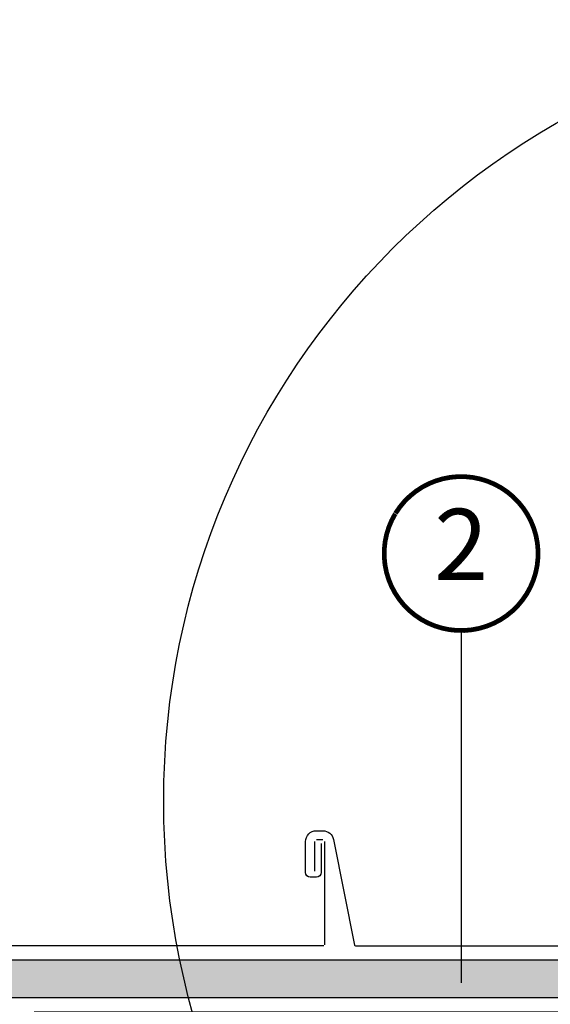
# Model space of a CAD drawing. Units: millimetres. Extents: x -1732 to 5891, y -1700 to 3448.
# Drawn here: x 3163 to 3275, y 558 to 766 of the extents above; entities that cross this region are included whole.
import ezdxf
from ezdxf.enums import TextEntityAlignment as Align

# ---------------------------------------------------------------- set-up
doc = ezdxf.new("R2010")
doc.units = ezdxf.units.MM
doc.header["$LTSCALE"] = 20
doc.header["$MEASUREMENT"] = 0
doc.linetypes.add('AUSGEZOGEN', pattern=[0])
for name, color, linetype in [('KOTY POPISY', 1, 'Continuous'), ('KOTY POPISY DET', 1, 'Continuous'), ('KRYTINA', 8, 'AUSGEZOGEN'), ('LEMOVANI', 4, 'Continuous'), ('SKLADBA STRECHY', 7, 'Continuous'), ('STRECHA SRAFY', 8, 'Continuous'), ('ZATEPLOVACI SADA', 6, 'Continuous')]:
    doc.layers.add(name, color=color, linetype=linetype)
doc.styles.add('Verdana', font='verdana.ttf')

# ---------------------------------------------------------------- blocks, each defined once
blk = doc.blocks.new('Position_1_5')
at = {"layer": 'KOTY POPISY DET', "const_width": 1}
blk.add_lwpolyline([(-13.86292284780166, 8.478317646559844, -680.2406413038243), (-13.91253766623231, 8.396653838627117, 1.773395182032496)], format="xyb", dxfattribs=at)
at = {"layer": 'KOTY POPISY DET', "style": 'Verdana'}
blk.add_attdef('POS', text='', height=15, dxfattribs=at).set_placement((0, 0), align=Align.MIDDLE)
blk = doc.blocks.new('BFX_Schalung_li')
at = {"layer": 'ZATEPLOVACI SADA', "linetype": 'AUSGEZOGEN'}
blk.add_line((-1.9999999953734, 52.29007623358484), (-1.999999995372491, 8.000000000000455), dxfattribs=at)
at = {"layer": 'ZATEPLOVACI SADA'}
blk.add_line((-6.999999995372491, 3.000000000000455), (-201.9999999953725, 3.000000000001364), dxfattribs=at)
blk.add_arc((-6.999999995372491, 8.000000000000455), 5, 270, 0, dxfattribs=at)
blk = doc.blocks.new('Metall-Stehfalz_li')
at = {"layer": 'SKLADBA STRECHY'}
for p, q in [((-142.7938890793812, 39.00000000000227), (-142.7938890793794, 32.79574434251435)), ((-141.0006297111122, 39.40000000000191), (-142.3938890793816, 39.40000000000191)), ((-140.6006297111126, 17.20000000000209), (-140.6006297111126, 39.00000000000227)), ((-140.8006297111115, 17.00000000000227), (-313.7786895090085, 17.00000000000045))]:
    blk.add_line(p, q, dxfattribs=at)
blk = doc.blocks.new('EDE_li')
at = {"layer": 'LEMOVANI'}
blk.add_lwpolyline([(-141.3938890793793, 38.60000000000446), (-141.3938890793793, 32.50000000000227, -0.414213562373095), (-142.3938890793793, 31.50000000000227), (-143.6938890793804, 31.50000000000318, -0.414213562373095), (-144.6938890793804, 32.50000000000318), (-144.6938890793813, 39.00000000000227, -0.414213562373095), (-142.3938890793811, 41.30000000000223), (-141.0343460447834, 41.30000000000223, -0.3574703673482582), (-138.7790751425814, 39.45139024987657), (-134.3176251850568, 17.16074867392558, 0.3574703673482582), (-134.1215146718218, 17.00000000000159), (-4.621514671821842, 17.00000000000227, 0.414213562373095), (-4.121514671821842, 17.50000000000227), (-4.121514671822752, 78.42732741704867)], format="xyb", dxfattribs=at)

msp = doc.modelspace()

# ---------------------------------------------------------------- hatches: boundary and pattern name
at = {"layer": 'STRECHA SRAFY'}
h = msp.add_hatch(dxfattribs=at)
h.set_pattern_fill('AR-SAND', color=256, scale=5)
h.set_pattern_definition([(37.50000000000001, (0, 0), (-0.3149667905480408, 9.634118845065792), [0, -7.6, 0, -8.5, 0, -8.125]), (7.499999999999999, (0, 0), (8.848883526338636, 14.1107303261487), [0, -4.1, 0, -6.850000000000001, 0, -2.625]), (327.5, (-6.15, 0), (15.57070930875748, 0.02829526768482471), [0, -2.5, 0, -9, 0, -11.75]), (317.5, (-6.15, 0), (15.03063302286147, 4.388377824671247), [0, -1.25, 0, -5.899999999999999, 0, -6.75])])
h.paths.add_polyline_path([(3356.755984125093, 559.3391010689875), (3356.755984125093, 567.3391010689875), (3196.886630536651, 567.3391010689875, 0.01244898242273814), (3198.754017162558, 559.3391010689875)])
h.paths.add_polyline_path([(3054.311242122256, 567.3391010689875), (3054.311242122256, 559.3391010689875), (3198.754017162558, 559.3391010689875, -0.01244898242273814), (3196.886630536651, 567.3391010689875)])
h.paths.add_polyline_path([(3809.439811011163, 567.3391010689884), (3809.439811011163, 559.3391010689884), (4111.884553014002, 559.3391010689884), (4111.884553014002, 567.3391010689884)])

# ---------------------------------------------------------------- linework, layer by layer
at = {"layer": 'KOTY POPISY', "color": 7}
msp.add_circle((3358.451127056526, 600.834077771161), 165, dxfattribs=at)
at = {"layer": 'KOTY POPISY DET', "lineweight": 25}
msp.add_line((3256.262053564293, 636.8930241098234), (3256.262053564293, 562.5366582931001), dxfattribs=at)
at = {"layer": 'SKLADBA STRECHY', "color": 3, "linetype": 'AUSGEZOGEN'}
for p, q in [((3356.755984125093, 567.3391010689875), (3054.311242122256, 567.3391010689875)), ((3356.755984125093, 559.3391010689875), (3054.311242122256, 559.3391010689875))]:
    msp.add_line(p, q, dxfattribs=at)

# ---------------------------------------------------------------- block references
at = {"layer": 'KOTY POPISY DET'}
msp.add_blockref('Position_1_5', (3256.26205356428, 653.1430241098026), dxfattribs=at).add_auto_attribs({'POS': '2'})
at = {"layer": 'KRYTINA'}
msp.add_blockref('Metall-Stehfalz_li', (3368.089931635891, 553.3391010689877), dxfattribs=at)
at = {"layer": 'LEMOVANI'}
msp.add_blockref('EDE_li', (3368.089931635891, 553.3391010689877), dxfattribs=at)
at = {"layer": 'ZATEPLOVACI SADA'}
msp.add_blockref('BFX_Schalung_li', (3368.089931635891, 553.3391010689877), dxfattribs=at)

doc.saveas('drawing.dxf')
